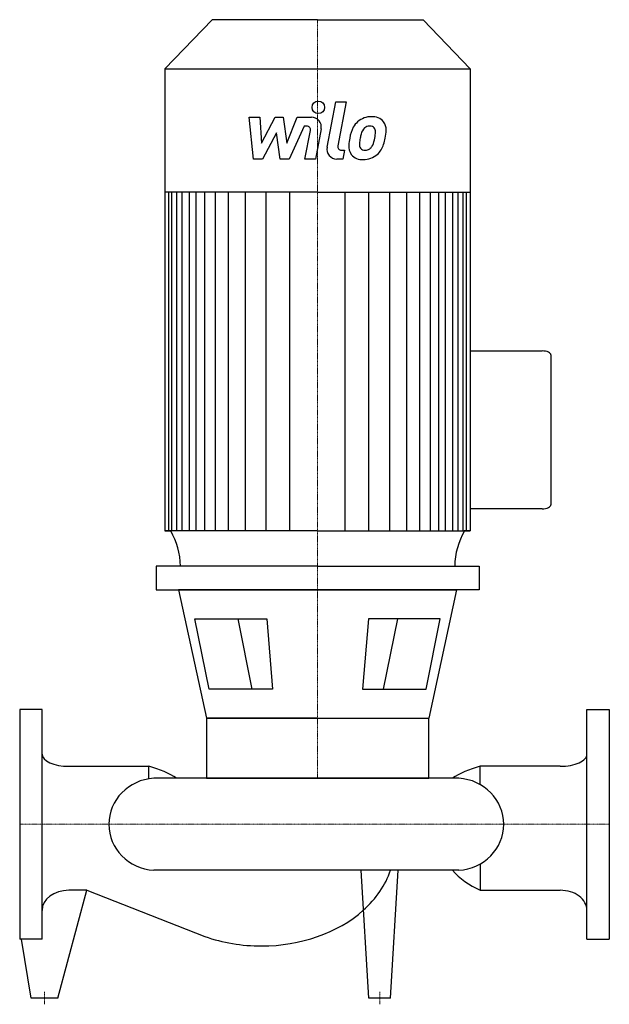
# Model space of a CAD drawing. Extents: x 0 to 475, y -145 to 648.
import ezdxf

# ---------------------------------------------------------------- set-up
doc = ezdxf.new("R2010")
doc.units = 0
doc.linetypes.add('DASHDOT', pattern=[1, 0.5, -0.25, 0, -0.25])
doc.layers.get('0').update_dxf_attribs({"color": 124})
doc.layers.add('CP_AXIS', color=143, linetype='DASHDOT', lineweight=18)
doc.layers.add('CP_DETAL', color=33, linetype='Continuous')

msp = doc.modelspace()

# ---------------------------------------------------------------- linework, layer by layer
for p, q in [((154.93, 648), (117, 608.51)), ((240, 648), (154.93, 648)), ((240, 648), (325.07, 648)), ((325.07, 648), (363, 608.51)), ((117, 608.51), (240, 608.51)), ((117, 608.51), (117, 236.21)), ((240, 608.51), (363, 608.51)), ((363, 608.51), (363, 236.21)), ((240, 509.09), (117, 509.09)), ((240, 509.09), (363, 509.09)), ((363, 381.22), (421.01, 381.22)), ((428, 377.95), (428, 257.35)), ((421.01, 254.08), (363, 254.08)), ((240, 236.21), (117, 236.21)), ((117, 236.21), (121.88, 236.21)), ((240, 236.21), (363, 236.21)), ((363, 236.21), (358.12, 236.21)), ((363, 236.21), (358.12, 236.21)), ((240, 208), (109.96, 208)), ((109.96, 208), (109.96, 188.93)), ((240, 208), (370.04, 208)), ((370.04, 208), (370.04, 188.93)), ((109.96, 188.93), (240, 188.93)), ((128.03, 188.93), (150.43, 85.47)), ((240, 188.93), (128.03, 188.93)), ((370.04, 188.93), (240, 188.93)), ((240, 188.93), (351.97, 188.93)), ((351.97, 188.93), (329.57, 85.47)), ((141.22, 165.59), (199.09, 165.59)), ((152.58, 108.8), (141.22, 165.59)), ((199.09, 165.59), (203.79, 108.8)), ((280.91, 165.59), (276.21, 108.8)), ((338.78, 165.59), (280.91, 165.59)), ((327.42, 108.8), (338.78, 165.59)), ((203.79, 108.8), (152.58, 108.8)), ((276.21, 108.8), (327.42, 108.8)), ((0, 92.5), (0, -92.5)), ((18, 92.5), (0, 92.5)), ((18, -92.5), (18, 92.5)), ((457, -92.5), (457, 92.5)), ((457, 92.5), (475, 92.5)), ((475, 92.5), (475, -92.5)), ((240, 85.47), (150.43, 85.47)), ((150.43, 85.47), (329.57, 85.47)), ((150.43, 85.47), (150.43, 37)), ((329.57, 37), (329.57, 85.47)), ((39.52, 46.71), (104.08, 46.71)), ((104.08, 36.58), (104.08, 46.71)), ((370.92, 32), (370.92, 46.71)), ((435.48, 46.71), (370.92, 46.71)), ((353.77, 37), (108.02, 37)), ((150.43, 37), (329.57, 37)), ((353.77, -37), (108.02, -37)), ((281.38, -140), (275, -37)), ((298.62, -140), (305, -37)), ((370.92, -32), (370.92, -53.18)), ((30.63, -140), (54.01, -53.18)), ((54.01, -53.18), (39.52, -53.18)), ((54.01, -53.18), (149.26, -90.4)), ((370.92, -53.18), (435.48, -53.18)), ((18, -92.5), (0, -92.5)), ((9.37, -140), (1.5, -92.5)), ((457, -92.5), (475, -92.5)), ((30.63, -140), (9.37, -140)), ((298.62, -140), (281.38, -140))]:
    msp.add_line(p, q)
for centre, major_axis, ratio, start_param, end_param in [((421.01, 377.95), (-6.99, 0), 0.467454, -3.141593, -1.570796), ((421.01, 257.35), (-6.99, 0), 0.467454, 1.570796, 3.141593), ((73.6, 206.51), (0, 58.29), 0.960553, -1.545246, -1.036289), ((406.8, 206.39), (0, 58.7), 0.960553, 1.038121, 1.543414), ((39.52, 56.41), (-21.52, 0), 0.45102, 0, 1.570796), ((435.48, 56.41), (-21.52, 0), 0.45102, 1.570796, 3.141593), ((67.6, 19.71), (-70.1, 0), 0.45102, -2.562843, -2.118033), ((407.4, 19.71), (-70.1, 0), 0.45102, -1.02356, -0.57875), ((110.23, 0), (-38.41, 0), 0.964982, -1.513022, 0), ((351.55, 0), (-38.41, 0), 0.964982, 3.141593, 4.654615), ((110.23, 0), (-38.41, 0), 0.964982, 0, 1.513022), ((351.55, 0), (-38.41, 0), 0.964982, 1.62857, 3.141593), ((194.72, -17.38), (-107.25, 0), 0.751753, 2.441849, 2.895718), ((407.4, -8.18), (-70.1, 0), 0.751753, 0.57875, 1.02356), ((39.52, -69.35), (-21.52, 0), 0.751753, -1.570796, 0), ((435.48, -69.35), (-21.52, 0), 0.751753, -3.141593, -1.570796), ((194.72, -17.38), (-107.25, 0), 0.751753, 1.570796, 2.441849), ((194.72, -17.38), (-107.25, 0), 0.751753, 1.133052, 1.570796)]:
    msp.add_ellipse(centre, major_axis=major_axis, ratio=ratio, start_param=start_param, end_param=end_param)
at = {"layer": 'CP_AXIS'}
for p, q in [((240, 648), (240, 37)), ((0, 0), (475, 0)), ((20, -145), (20, -135)), ((290, -145), (290, -135))]:
    msp.add_line(p, q, dxfattribs=at)
at = {"layer": 'CP_DETAL'}
for p, q in [((247.58, 545.27), (254.69, 581.86)), ((254.69, 581.86), (263.11, 581.86)), ((263.11, 581.86), (256.23, 546.44)), ((184.79, 569.49), (193.48, 569.49)), ((188.35, 535.74), (184.79, 569.49)), ((193.48, 569.49), (194.87, 548.63)), ((194.87, 548.63), (205.78, 569.49)), ((205.78, 569.49), (212.36, 569.49)), ((212.36, 569.49), (215.24, 548.63)), ((215.24, 548.63), (223.66, 569.49)), ((223.66, 569.49), (234.98, 569.51)), ((206.88, 556.92), (195.71, 535.74)), ((209.82, 535.74), (206.88, 556.92)), ((229.29, 562.37), (217.18, 535.74)), ((231.26, 562.37), (229.29, 562.37)), ((229.78, 535.72), (234.21, 558.81)), ((242.85, 560.01), (238.19, 535.72)), ((259.17, 542.87), (261.75, 542.87)), ((261.75, 542.87), (260.37, 535.74)), ((195.71, 535.74), (188.35, 535.74)), ((217.18, 535.74), (209.82, 535.74)), ((238.19, 535.72), (229.78, 535.72)), ((260.37, 535.74), (255.44, 535.74)), ((120.13, 236.21), (120.13, 509.09)), ((122.68, 236.21), (122.68, 509.09)), ((126.69, 236.21), (126.69, 509.09)), ((130.95, 236.21), (130.95, 509.09)), ((136.85, 236.21), (136.85, 509.09)), ((142.3, 236.21), (142.3, 509.09)), ((149.12, 236.21), (149.12, 509.09)), ((157.75, 236.21), (157.75, 509.09)), ((168.2, 236.21), (168.2, 509.09)), ((181.83, 236.21), (181.83, 509.09)), ((198.64, 236.21), (198.64, 508.8)), ((217.72, 236.21), (217.72, 509.09)), ((262.28, 236.21), (262.28, 509.09)), ((281.36, 236.21), (281.36, 508.8)), ((298.17, 236.21), (298.17, 509.09)), ((311.8, 236.21), (311.8, 509.09)), ((322.25, 236.21), (322.25, 509.09)), ((330.88, 236.21), (330.88, 509.09)), ((330.88, 236.21), (330.88, 509.09)), ((337.7, 236.21), (337.7, 509.09)), ((337.7, 236.21), (337.7, 509.09)), ((343.15, 236.21), (343.15, 509.09)), ((343.15, 236.21), (343.15, 509.09)), ((349.05, 236.21), (349.05, 509.09)), ((349.05, 236.21), (349.05, 509.09)), ((353.31, 236.21), (353.31, 509.09)), ((357.32, 236.21), (357.32, 509.09)), ((359.87, 236.21), (359.87, 509.09)), ((175.7, 165.59), (187.06, 108.8)), ((304.3, 165.59), (292.94, 108.8))]:
    msp.add_line(p, q, dxfattribs=at)
msp.add_circle((240.56, 577.41), 5, dxfattribs=at)
for centre, radius, start, end in [((234.99, 561.51), 8, 349.14628, 90.1097), ((282.46, 553.77), 15.73, 130.4936, 150.86472), ((283.28, 553.13), 16.75, 89.32867, 131.19838), ((284.24, 558.29), 11.62, 39.86254, 93.78775), ((284.98, 559.59), 10.22, 357.21753, 36.91765), ((231.26, 559.37), 3, 349.12824, 90.03612), ((295.08, 548.06), 29.56, 153.11154, 171.0742), ((319.33, 544.05), 45.85, 165.01044, 169.18658), ((283.93, 554.1), 9.07, 132.32247, 168.54459), ((281.86, 556.1), 6.2, 88.6944, 130.59674), ((282.13, 556.64), 5.66, 69.364, 91.28334), ((282.77, 558.47), 3.72, 38.89188, 68.62272), ((281.58, 557.85), 5.04, 358.4755, 35.93303), ((254.5, 558.57), 32.13, 349.37609, 358.47941), ((261.25, 559.83), 33.95, 347.78458, 358.75865), ((305.11, 544.55), 40.06, 168.33329, 176.52588), ((278.93, 547.5), 5.28, 173.0647, 215.67225), ((302.73, 546.53), 29.08, 167.85106, 176.83157), ((261.07, 557.03), 25.39, 336.53024, 350.06328), ((277.09, 552.12), 16.72, 311.00226, 344.05833), ((245.73, 561.97), 49.59, 343.06336, 349.16054), ((255.44, 543.74), 8, 169.00415, 270), ((259.17, 545.87), 3, 169.00415, 270), ((275.54, 545.78), 10.48, 173.44296, 216.79019), ((275.93, 546.64), 11.32, 219.11758, 274.24105), ((277.89, 547.17), 4.25, 220.25404, 274.7357), ((276.86, 552.55), 17.19, 269.67378, 310.63898), ((277.15, 557.78), 14.89, 274.18455, 282.23013), ((278.47, 549.15), 6.2, 287.23719, 310.2783), ((277.47, 550.16), 7.61, 311.13806, 334.81622)]:
    msp.add_arc(centre, radius, start, end, dxfattribs=at)

doc.saveas('drawing.dxf')
